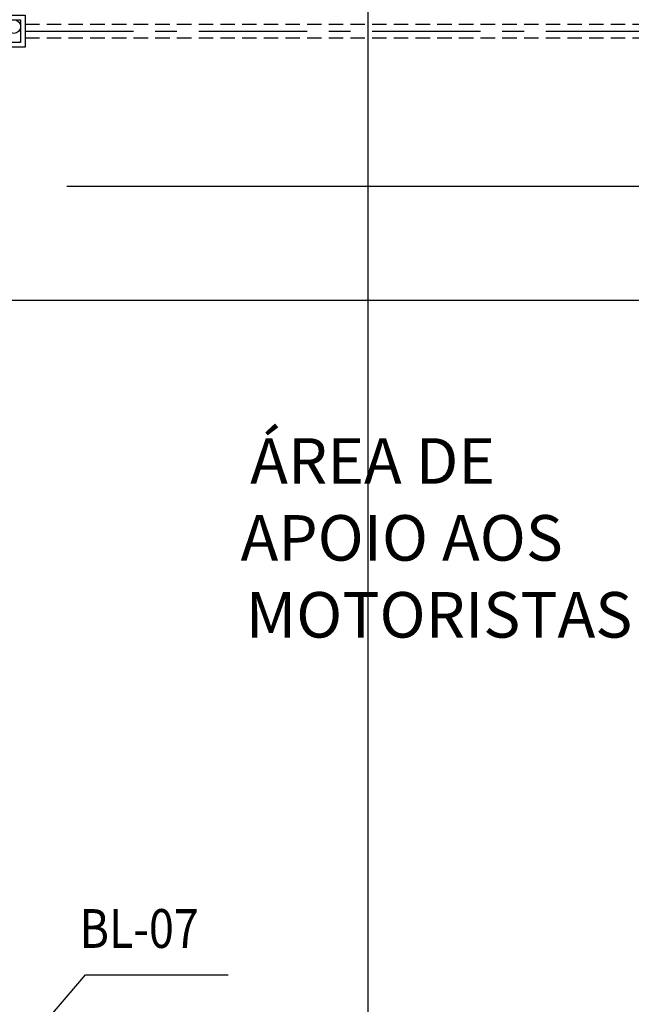
# Model space of a CAD drawing. Extents: x -661 to 658, y -91 to 546.
# Drawn here: x 185 to 212, y 354 to 397 of the extents above; entities that cross this region are included whole.
import ezdxf
from ezdxf.enums import TextEntityAlignment as Align

# ---------------------------------------------------------------- set-up
doc = ezdxf.new("R2010")
doc.units = 0
doc.header["$LTSCALE"] = 0.5
doc.header["$MEASUREMENT"] = 0
for name, pattern in [('MATRIZ_100 PMCC$0$MATRIZ-XREF RIBEIRÃO PRETO$0$CENTER', [50.8, 31.75, -6.35, 6.35, -6.35]), ('PLUVIAL$0$CENTER', [50.8, 31.75, -6.35, 6.35, -6.35]), ('PLUVIAL$0$DASHED', [19.05, 12.7, -6.35])]:
    doc.linetypes.add(name, pattern=pattern)
for name, color, linetype in [('MATRIZ_100 PMCC$0$CIVIL_EIXO VIÁRIO', 5, 'Continuous'), ('MATRIZ_100 PMCC$0$CIVIL_GUIA RUA', 1, 'Continuous'), ('MATRIZ_100 PMCC$0$CIVIL_MALHA COORDENADAS', 252, 'Continuous'), ('MATRIZ_100 PMCC$0$CIVIL_TEXTO IDENTIFICAÇÃO', 32, 'Continuous'), ('PLUVIAL$0$S-100(Dren_Pluvial)', 8, 'Continuous'), ('PLUVIAL$0$S-26B eje', 8, 'PLUVIAL$0$CENTER'), ('S-104(Drenaje proceso)', 4, 'Continuous')]:
    doc.layers.add(name, color=color, linetype=linetype)
doc.layers.add('MATRIZ_100 PMCC$0$MATRIZ-XREF RIBEIRÃO PRETO$0$grilla', color=7, linetype='Continuous', lineweight=0)
doc.styles.add('MATRIZ_100 PMCC$0$ARIAL', font='ARIAL.TTF')
doc.styles.add('PLUVIAL$0$ROMANS', font='romans')
doc.styles.add('PLUVIAL$0$Standard', font='romans.shx')
doc.dimstyles.new('PLUVIAL$0$Dim_Civil-2009', dxfattribs={"dimscale": 0.5, "dimtxt": 2, "dimasz": 2, "dimexe": 0.5, "dimexo": 1, "dimgap": 0.8, "dimtad": 1, "dimtxsty": 'PLUVIAL$0$ROMANS', "dimcen": 0.09, "dimclrd": 256, "dimclre": 256, "dimclrt": 256, "dimadec": 0, "dimazin": 0, "dimtfac": 1, "dimtofl": 0, "dimtmove": 0, "dimatfit": 3, "dimfxl": 0, "dimtolj": 1, "dimtzin": 0, "dimlwd": -1, "dimarcsym": 0})

# ---------------------------------------------------------------- blocks, each defined once
blk = doc.blocks.new('MATRIZ_100 PMCC')
at = {"layer": 'MATRIZ_100 PMCC$0$CIVIL_EIXO VIÁRIO', "linetype": 'MATRIZ_100 PMCC$0$MATRIZ-XREF RIBEIRÃO PRETO$0$CENTER', "ltscale": 2}
blk.add_line((269.31, 389.478), (155.265, 389.478), dxfattribs=at)
at = {"layer": 'MATRIZ_100 PMCC$0$CIVIL_GUIA RUA'}
blk.add_line((262.918, 384.478), (152.254, 384.478), dxfattribs=at)
at = {"layer": 'MATRIZ_100 PMCC$0$CIVIL_MALHA COORDENADAS'}
blk.add_line((200, -28.133), (200, 545.867), dxfattribs=at)
at = {"layer": 'MATRIZ_100 PMCC$0$MATRIZ-XREF RIBEIRÃO PRETO$0$grilla'}
blk.add_line((200, 369.75), (200, 542.296), dxfattribs=at)
at = {"layer": 'MATRIZ_100 PMCC$0$CIVIL_TEXTO IDENTIFICAÇÃO', "style": 'MATRIZ_100 PMCC$0$ARIAL'}
for s, p in [('ÁREA DE', (200.191, 376.432)), ('ÁREA DE', (200.191, 376.432)), ('APOIO AOS', (201.472, 373.056)), ('APOIO AOS', (201.472, 373.056)), ('MOTORISTAS', (203.111, 369.68)), ('MOTORISTAS', (203.111, 369.68))]:
    blk.add_text(s, height=2, dxfattribs=at).set_placement(p, align=Align.CENTER)
blk = doc.blocks.new('PLUVIAL$0$Cama_pluvial')
at = {"layer": 'PLUVIAL$0$S-100(Dren_Pluvial)', "linetype": 'Continuous'}
blk.add_lwpolyline([(0.7, -0.675), (0.7, -0.7), (-0.7, -0.7), (-0.7, 0.7), (0.7, 0.7), (0.7, -0.674)], dxfattribs=at)
blk.add_lwpolyline([(0.5, 0.5), (0.5, -0.5), (-0.5, -0.5), (-0.5, 0.5)], close=True, dxfattribs=at)
blk.add_circle((0.199, 0.197), 0.3, dxfattribs=at)
at = {"layer": 'PLUVIAL$0$S-100(Dren_Pluvial)', "linetype": 'Continuous', "style": 'PLUVIAL$0$Standard', "flags": 1}
blk.add_attdef('NAME', (0.7, -0.7), '', height=0.102, dxfattribs=at)
blk = doc.blocks.new('PLUVIAL')
at = {"layer": 'PLUVIAL$0$S-100(Dren_Pluvial)', "linetype": 'PLUVIAL$0$DASHED', "ltscale": 0.1}
for points in [[(184.935, 396.595), (228.897, 396.595)], [(184.935, 395.995), (228.897, 395.995)]]:
    blk.add_lwpolyline(points, dxfattribs=at)
at = {"layer": 'PLUVIAL$0$S-26B eje', "ltscale": 0.3}
blk.add_lwpolyline([(184.935, 396.295), (228.897, 396.295)], dxfattribs=at)
blk.add_blockref('PLUVIAL$0$Cama_pluvial', (184.235, 396.295))
at = {"layer": 'PLUVIAL$0$S-100(Dren_Pluvial)', "style": 'PLUVIAL$0$ROMANS', "width": 0.85}
blk.add_text('BL-07', height=1.7, dxfattribs=at).set_placement((187.322, 356.066, 0))
at = {"layer": 'PLUVIAL$0$S-100(Dren_Pluvial)'}
blk.add_leader([(184.235, 350.978), (187.59, 354.884), (193.851, 354.884)], dimstyle='PLUVIAL$0$Dim_Civil-2009', override={"dimscale": 1, "dimasz": 1.6}, dxfattribs=at)

msp = doc.modelspace()

# ---------------------------------------------------------------- block references
msp.add_blockref('PLUVIAL', (0, 0))

# ---------------------------------------------------------------- next in the draw order: block references
at = {"layer": 'S-104(Drenaje proceso)'}
msp.add_blockref('MATRIZ_100 PMCC', (0, 0), dxfattribs=at)

doc.saveas('drawing.dxf')
